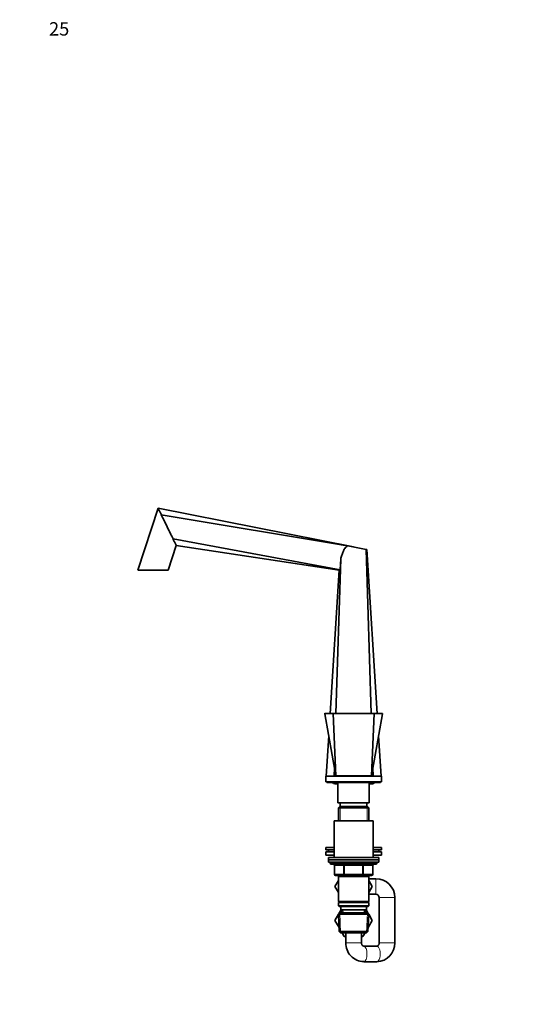
# Model space of a CAD drawing. Units: millimetres. Extents: x 0 to 1478, y 0 to 1758.
# Drawn here: x 0 to 452, y 874 to 1758 of the extents above; entities that cross this region are included whole.
import ezdxf
from ezdxf import colors
from ezdxf.entities.mleader import LeaderData, LeaderLine
from ezdxf.math import Vec2, Vec3

# ---------------------------------------------------------------- set-up
doc = ezdxf.new("R2010")
doc.units = ezdxf.units.MM
doc.layers.add('DV7_Défaut', color=7, linetype='Continuous')
doc.layers.add('Défaut', color=7, linetype='Continuous')

# ---------------------------------------------------------------- blocks, each defined once
blk = doc.blocks.new('_DOT')
at = {"color": 0}
blk.add_line((0, 0), (-1, 0), dxfattribs=at)
at = {"color": 0, "const_width": 0.333}
blk.add_lwpolyline([(-0.1665, 0, 1), (0.1665, 0, 1)], format="xyb", close=True, dxfattribs=at)
blk = doc.blocks.new('SE6')
at = {"layer": 'DV7_Défaut', "color": 7, "linetype": 'Continuous', "lineweight": 35}
for p, q in [((124.13, 1319.22), (105.99, 1263.39)), ((299.66, 1284.39), (124.13, 1319.22)), ((294.29, 1285.29), (127.06, 1313.21)), ((287.68, 1263.63), (137.61, 1291.59)), ((133.33, 1263.39), (140.54, 1285.58)), ((286.75, 1263.35), (140.54, 1285.58)), ((288.27, 1286.59), (288.46, 1286.55)), ((288.45, 1286.27), (288.46, 1286.55)), ((294.29, 1285.29), (288.45, 1286.27)), ((288.46, 1286.55), (311.01, 1282.07)), ((299.66, 1284.39), (297.47, 1284.76)), ((299.66, 1284.39), (299.66, 1284.32)), ((283.86, 1134.89), (288.06, 1273.57)), ((287.68, 1263.63), (288.06, 1273.57)), ((315.47, 1134.89), (311.01, 1282.07)), ((311.01, 1282.07), (311.39, 1281.99)), ((320.75, 1134.89), (311.39, 1281.99)), ((105.99, 1263.39), (133.33, 1263.39)), ((278.58, 1134.89), (286.75, 1263.35)), ((273.72, 1134.6), (273.72, 1134.58)), ((273.72, 1134.58), (283.66, 1078.89)), ((273.96, 1134.89), (281.47, 1134.89)), ((283.66, 1078.89), (281.29, 1134.63)), ((281.47, 1134.89), (317.86, 1134.89)), ((315.66, 1078.89), (318.04, 1134.63)), ((315.66, 1078.89), (325.61, 1134.6)), ((317.86, 1134.89), (325.36, 1134.89)), ((274.98, 1078.39), (277.29, 1114.61)), ((324.35, 1078.39), (322.04, 1114.61)), ((282.14, 1078.39), (282.38, 1086.11)), ((283.66, 1078.89), (315.66, 1078.89)), ((290.66, 1078.89), (290.66, 1078.39)), ((308.66, 1078.39), (308.66, 1078.89)), ((317.19, 1078.39), (316.95, 1086.11)), ((274.66, 1078.39), (324.66, 1078.39)), ((274.66, 1078.39), (274.66, 1073.39)), ((274.66, 1073.39), (324.66, 1073.39)), ((275.66, 1073.39), (275.66, 1072.89)), ((275.66, 1072.89), (323.66, 1072.89)), ((282.81, 1071.59), (285.66, 1071.59)), ((285.66, 1072.89), (285.66, 1054.39)), ((313.66, 1054.39), (313.66, 1072.89)), ((313.66, 1071.59), (316.51, 1071.59)), ((323.66, 1072.89), (323.66, 1073.39)), ((324.66, 1073.39), (324.66, 1078.39)), ((285.66, 1054.39), (313.66, 1054.39)), ((287.66, 1054.39), (287.66, 1051.39)), ((311.66, 1051.39), (311.66, 1054.39)), ((287.26, 1051.39), (286.06, 1050.19)), ((286.06, 1050.19), (313.26, 1050.19)), ((286.06, 1050.19), (286.06, 1038.39)), ((312.06, 1051.39), (287.26, 1051.39)), ((313.26, 1050.19), (312.06, 1051.39)), ((313.26, 1038.39), (313.26, 1050.19)), ((282.16, 1038.39), (317.16, 1038.39)), ((282.16, 1038.39), (282.16, 1005.39)), ((317.16, 1005.39), (317.16, 1038.39)), ((282.16, 1014.39), (274.66, 1014.39)), ((274.66, 1014.39), (274.66, 1012.39)), ((282.16, 1012.39), (274.66, 1012.39)), ((282.16, 1010.39), (274.66, 1010.39)), ((274.66, 1010.39), (274.66, 1007.39)), ((277.16, 1012.39), (277.16, 1010.39)), ((324.66, 1014.39), (317.16, 1014.39)), ((324.66, 1012.39), (317.16, 1012.39)), ((324.66, 1010.39), (317.16, 1010.39)), ((322.16, 1010.39), (322.16, 1012.39)), ((324.66, 1012.39), (324.66, 1014.39)), ((324.66, 1007.39), (324.66, 1010.39)), ((282.16, 1007.39), (274.66, 1007.39)), ((277.16, 1005.39), (322.16, 1005.39)), ((277.16, 1005.39), (277.16, 1003.39)), ((277.16, 1003.39), (322.16, 1003.39)), ((277.16, 1003.39), (322.16, 1003.39)), ((277.16, 1003.39), (277.16, 1001.39)), ((277.16, 1001.39), (322.16, 1001.39)), ((278.66, 1001.39), (278.66, 1000.39)), ((279.66, 999.39), (319.66, 999.39)), ((324.66, 1007.39), (317.16, 1007.39)), ((320.66, 1000.39), (320.66, 1001.39)), ((322.16, 1003.39), (322.16, 1005.39)), ((322.16, 1001.39), (322.16, 1003.39)), ((282.5, 998.39), (282.5, 990.39)), ((316.83, 990.39), (316.83, 998.39)), ((286.06, 984.84), (282.94, 979.43)), ((291.58, 989.39), (283.5, 989.39)), ((286.06, 989.39), (286.06, 988.39)), ((286.06, 988.39), (286.06, 965.89)), ((286.06, 988.39), (313.26, 988.39)), ((307.75, 989.39), (291.58, 989.39)), ((315.83, 989.39), (307.75, 989.39)), ((313.26, 988.39), (313.26, 989.39)), ((313.26, 965.89), (313.26, 988.39)), ((319.66, 986.39), (313.26, 986.39)), ((316.41, 979.39), (313.26, 984.84)), ((282.94, 979.43), (286.06, 973.97)), ((282.94, 979.36), (282.96, 979.39)), ((286.06, 973.95), (282.94, 979.36)), ((313.26, 973.95), (316.41, 979.39)), ((313.26, 965.89), (286.06, 965.89)), ((286.06, 965.89), (286.56, 965.39)), ((286.56, 965.39), (286.06, 964.89)), ((286.06, 964.89), (313.26, 964.89)), ((286.06, 964.89), (286.06, 961.89)), ((286.56, 965.39), (312.76, 965.39)), ((312.76, 965.39), (313.26, 965.89)), ((313.26, 964.89), (312.76, 965.39)), ((313.26, 972.39), (319.66, 972.39)), ((313.26, 961.89), (313.26, 964.89)), ((322.66, 969.39), (322.66, 928.89)), ((336.66, 928.89), (336.66, 969.39)), ((313.26, 961.89), (286.06, 961.89)), ((286.06, 961.89), (286.56, 961.39)), ((287.26, 955.89), (286.12, 954.69)), ((287.09, 956.12), (286.5, 955.1)), ((286.52, 955.11), (288.39, 958.39)), ((286.56, 961.39), (312.76, 961.39)), ((312.06, 955.89), (287.26, 955.89)), ((288.16, 961.39), (288.16, 958.39)), ((288.16, 958.39), (311.16, 958.39)), ((288.94, 958.39), (289.05, 955.89)), ((310.27, 955.89), (310.38, 958.39)), ((310.92, 958.39), (312.82, 955.1)), ((312.24, 956.12), (310.93, 958.39)), ((311.16, 958.39), (311.16, 961.39)), ((313.21, 954.69), (312.06, 955.89)), ((312.76, 961.39), (313.26, 961.89)), ((286.13, 954.45), (282.92, 948.89)), ((282.92, 948.89), (282.94, 948.86)), ((282.94, 948.86), (286.13, 954.43)), ((286.65, 942.43), (282.94, 948.86)), ((286.12, 954.69), (313.21, 954.69)), ((286.12, 954.69), (286.8, 939.09)), ((312.53, 939.09), (313.21, 954.69)), ((316.41, 948.89), (312.68, 942.43)), ((313.2, 954.45), (316.41, 948.89)), ((312.53, 939.09), (286.8, 939.09)), ((286.8, 939.09), (288.05, 937.89)), ((288.05, 937.89), (311.28, 937.89)), ((291.29, 934.39), (289.27, 937.89)), ((292.66, 937.89), (292.66, 928.89)), ((306.66, 928.89), (306.66, 937.89)), ((310.06, 937.89), (308.04, 934.39)), ((311.28, 937.89), (312.53, 939.09)), ((292.66, 934.39), (291.29, 934.39)), ((308.04, 934.39), (306.66, 934.39)), ((320.61, 925.89), (308.72, 925.89)), ((308.72, 911.89), (320.61, 911.89))]:
    blk.add_line(p, q, dxfattribs=at)
at = {"layer": 'DV7_Défaut', "color": 7, "linetype": 'Continuous', "lineweight": 18}
for p, q in [((287.61, 1051.39), (287.61, 1038.39)), ((311.72, 1051.39), (311.72, 1038.39)), ((320.66, 1000.39), (278.66, 1000.39)), ((291.58, 998.39), (291.58, 999.39)), ((307.75, 998.39), (307.75, 999.39)), ((282.63, 998.39), (282.5, 998.39)), ((282.63, 990.39), (282.5, 990.39)), ((290.71, 998.39), (282.63, 998.39)), ((282.63, 998.39), (282.63, 990.39)), ((282.63, 990.39), (290.71, 990.39)), ((291.58, 998.39), (290.71, 998.39)), ((290.71, 990.39), (290.71, 998.39)), ((290.71, 990.39), (291.58, 990.39)), ((307.75, 998.39), (291.58, 998.39)), ((291.58, 998.39), (291.58, 990.39)), ((291.58, 990.39), (307.75, 990.39)), ((291.58, 989.39), (291.58, 990.39)), ((307.75, 998.39), (308.61, 998.39)), ((307.75, 990.39), (307.75, 998.39)), ((307.75, 990.39), (308.61, 990.39)), ((307.75, 990.39), (307.75, 989.39)), ((316.7, 998.39), (308.61, 998.39)), ((308.61, 998.39), (308.61, 990.39)), ((308.61, 990.39), (316.7, 990.39)), ((316.7, 998.39), (316.83, 998.39)), ((316.7, 990.39), (316.7, 998.39)), ((316.7, 990.39), (316.83, 990.39)), ((287.61, 989.39), (287.61, 988.39)), ((311.72, 989.39), (311.72, 988.39)), ((319.66, 972.39), (319.66, 986.39)), ((322.66, 969.39), (336.66, 969.39)), ((288.01, 937.93), (287.23, 955.85)), ((290.21, 955.94), (290.11, 958.39)), ((309.11, 955.94), (309.22, 958.39)), ((311.32, 937.93), (312.1, 955.85)), ((306.66, 928.89), (292.66, 928.89)), ((322.66, 928.89), (336.66, 928.89))]:
    blk.add_line(p, q, dxfattribs=at)
at = {"layer": 'DV7_Défaut', "color": 7, "linetype": 'Continuous', "lineweight": 35}
for centre, radius, start, end in [((290.63, 1287.73), 2.63, 205.89252, 213.77955), ((288.29, 1259.82), 3.86, 99.15538, 113.5124), ((273.96, 1134.64), 0.25, 89.99999, 190.41299), ((273.96, 1134.64), 0.25, 89.99999, 193.20897), ((325.37, 1134.64), 0.25, 349.45809, 90.00001), ((325.37, 1134.64), 0.25, 349.50074, 90.00001), ((282.81, 1073.39), 1.8, 196.12762, 270), ((316.51, 1073.39), 1.8, 270, 343.87238), ((279.66, 1000.39), 1, 180, 270), ((281.5, 998.39), 1, 0, 90), ((317.83, 998.39), 1, 90, 180), ((319.66, 1000.39), 1, 270, 0), ((283.5, 990.39), 1, 180, 270), ((315.83, 990.39), 1, 270, 0), ((319.66, 969.39), 17, 0, 90), ((319.66, 969.39), 3, 0, 90), ((309.19, 928.42), 16.53, 178.35421, 268.37436), ((320.13, 928.42), 16.54, 271.63837, 1.63306)]:
    blk.add_arc(centre, radius, start, end, dxfattribs=at)
at = {"layer": 'DV7_Défaut', "color": 7, "linetype": 'Continuous', "lineweight": 18}
blk.add_arc((299.66, 6957.63), 5823.04, 269.819214, 270.180786, dxfattribs=at)
for centre, major_axis, ratio, start_param, end_param in [((281.77, 998.39), (0, 1), 0.866025, 4.712389, 6.283185), ((289.85, 998.39), (0, 1), 0.866025, 4.712389, 6.283185), ((309.48, 998.39), (0, -1), 0.866025, 3.141593, 4.712389), ((317.56, 998.39), (0, -1), 0.866025, 3.141593, 4.712389), ((283.5, 990.39), (0, -1), 0.866025, 4.712389, 6.283185), ((291.58, 990.39), (0, -1), 0.866025, 4.712389, 6.283185), ((307.75, 990.39), (0, 1), 0.866025, 3.141593, 4.712389), ((315.83, 990.39), (0, 1), 0.866025, 3.141593, 4.712389), ((308.72, 918.89), (0, -7), 0.424124, 0, 3.140563), ((320.61, 918.89), (0, -7), 0.424124, 0, 3.141593), ((308.72, 918.89), (0, -7), 0.424124, 6.283025, 6.283185)]:
    blk.add_ellipse(centre, major_axis=major_axis, ratio=ratio, start_param=start_param, end_param=end_param, dxfattribs=at)
at = {"layer": 'DV7_Défaut', "color": 7, "linetype": 'Continuous', "lineweight": 35}
for points, knots in [([(124.13, 1319.22), (124.13, 1319.22), (124.26, 1318.96), (124.81, 1317.82), (125.69, 1316.02), (126.51, 1314.35), (126.99, 1313.36), (127.06, 1313.21)], [0, 0, 0, 0, 0.218122, 0.44581, 0.690008, 0.953835, 1, 1, 1, 1]), ([(127.06, 1313.21), (127.44, 1312.44), (128.33, 1310.62), (129.81, 1307.58), (131.48, 1304.15), (133.19, 1300.65), (134.86, 1297.22), (136.35, 1294.17), (137.23, 1292.36), (137.61, 1291.59)], [0, 0, 0, 0, 0.118366, 0.267624, 0.421956, 0.578044, 0.732376, 0.881634, 1, 1, 1, 1]), ([(137.61, 1291.59), (137.68, 1291.44), (138.17, 1290.44), (138.98, 1288.77), (139.86, 1286.97), (140.41, 1285.84), (140.54, 1285.58), (140.54, 1285.58)], [0, 0, 0, 0, 0.046165, 0.309992, 0.55419, 0.781878, 1, 1, 1, 1]), ([(288.06, 1273.57), (288.4, 1274.65), (288.75, 1275.73), (289.47, 1277.89), (289.84, 1278.96), (290.48, 1280.54), (290.7, 1281.06), (291.2, 1282.08), (291.47, 1282.58), (292.1, 1283.52), (292.45, 1283.97), (293.3, 1284.74), (293.77, 1285.06), (294.29, 1285.29)], [0, 0, 0, 0, 0.25, 0.25, 0.5, 0.5, 0.625, 0.625, 0.75, 0.75, 0.875, 0.875, 1, 1, 1, 1]), ([(281.29, 1134.63), (281.29, 1134.69), (281.31, 1134.76), (281.37, 1134.86), (281.42, 1134.89), (281.47, 1134.89)], [0, 0, 0, 0, 0.5, 0.5, 1, 1, 1, 1]), ([(317.86, 1134.89), (317.91, 1134.89), (317.96, 1134.86), (318.02, 1134.76), (318.04, 1134.69), (318.04, 1134.63)], [0, 0, 0, 0, 0.5, 0.5, 1, 1, 1, 1]), ([(308.72, 925.89), (308.69, 925.89), (308.56, 925.9), (308.32, 925.94), (307.98, 926.1), (307.65, 926.35), (307.32, 926.72), (307.03, 927.19), (306.81, 927.76), (306.68, 928.36), (306.67, 928.71), (306.66, 928.89)], [0, 0, 0, 0, 0.047956, 0.219973, 0.360238, 0.483271, 0.595165, 0.710008, 0.818002, 0.922383, 1, 1, 1, 1]), ([(322.66, 928.89), (322.66, 928.8), (322.66, 928.52), (322.58, 928), (322.4, 927.42), (322.14, 926.91), (321.83, 926.51), (321.5, 926.21), (321.17, 926.01), (320.87, 925.91), (320.7, 925.9), (320.61, 925.89)], [0, 0, 0, 0, 0.039511, 0.142165, 0.246192, 0.352833, 0.464068, 0.5826, 0.712295, 0.859124, 1, 1, 1, 1])]:
    blk.add_open_spline(points, degree=3, knots=knots, dxfattribs=at)
at = {"layer": 'DV7_Défaut', "color": 7, "linetype": 'Continuous', "lineweight": 18}
for points, knots in [([(281.29, 1134.63), (280.69, 1134.63), (280.12, 1134.62), (279.05, 1134.62), (278.55, 1134.62), (277.14, 1134.61), (276.33, 1134.61), (275.04, 1134.6), (274.55, 1134.6), (273.89, 1134.6), (273.72, 1134.6), (273.72, 1134.6), (273.72, 1134.6), (273.72, 1134.6)], [0, 0, 0, 0, 0.12488, 0.12488, 0.249761, 0.249761, 0.499522, 0.499522, 0.749282, 0.749282, 0.999043, 0.999043, 1, 1, 1, 1]), ([(325.61, 1134.6), (325.61, 1134.6), (325.45, 1134.6), (324.79, 1134.6), (324.3, 1134.6), (322.38, 1134.61), (320.45, 1134.62), (318.04, 1134.63)], [0, 0, 0, 0, 0.249346, 0.249346, 0.499564, 0.499564, 1, 1, 1, 1])]:
    blk.add_open_spline(points, degree=3, knots=knots, dxfattribs=at)

msp = doc.modelspace()

# ---------------------------------------------------------------- block references
at = {"layer": 'Défaut'}
msp.add_blockref('SE6', (0, 0), dxfattribs=at)

# ---------------------------------------------------------------- leaders
at = {"layer": 'Défaut', "color": 7, "linetype": 'Continuous', "lineweight": 18}
ml = msp.add_multileader_mtext('Standard', dxfattribs=at)
ml.set_content('{\\pxsm0.9;\\fSolid Edge ISO|b1||i0||c0|p34;\\W1.;08/12/2022\\P}', color=256)
ml.set_leader_properties()
ml.set_arrow_properties(name='DOT')
ml.build(insert=Vec2(0, 0))
ml.multileader.update_dxf_attribs({"leader_type": 0, "dogleg_length": 0, "arrow_head_size": 12})
ctx = ml.context
ctx.base_point, ctx.char_height, ctx.arrow_head_size, ctx.landing_gap_size = Vec3(1390.41, 1750.71), 12, 12, 4.2
notes = []
notes.append((ctx, [(0, (0, 0, 0), (0, 0), (1, 0), 1, [])]))
ctx.mtext.insert = Vec3(1392.41, 1756.83)
ml = msp.add_multileader_mtext('Standard', dxfattribs=at)
ml.set_content('{\\pxsm0.9;\\fArial|b1||i0||c0|p34;\\W1.;25\\P}', color=256)
ml.set_leader_properties()
ml.set_arrow_properties(name='DOT')
ml.build(insert=Vec2(0, 0))
ml.multileader.update_dxf_attribs({"leader_type": 0, "dogleg_length": 0, "arrow_head_size": 12})
ctx = ml.context
ctx.base_point, ctx.char_height, ctx.arrow_head_size, ctx.landing_gap_size = Vec3(24.31, 1749.47), 12, 12, 4.2
notes.append((ctx, [(0, (0, 0, 0), (0, 0), (1, 0), 1, [])]))
ctx.mtext.insert = Vec3(26.31, 1755.57)
for ctx, leaders in notes:
    for number, flags, end, landing, length, lines in leaders:
        leader = LeaderData()
        leader.index, (leader.has_last_leader_line, leader.has_dogleg_vector, leader.attachment_direction) = number, flags
        leader.last_leader_point, leader.dogleg_vector, leader.dogleg_length = Vec3(end), Vec3(landing), length
        for number, points, colour, breaks in lines:
            line = LeaderLine()
            line.index, line.vertices, line.color, line.breaks = number, Vec3.list(points), colors.encode_raw_color(colour), breaks
            leader.lines.append(line)
        ctx.leaders.append(leader)

doc.saveas('drawing.dxf')
